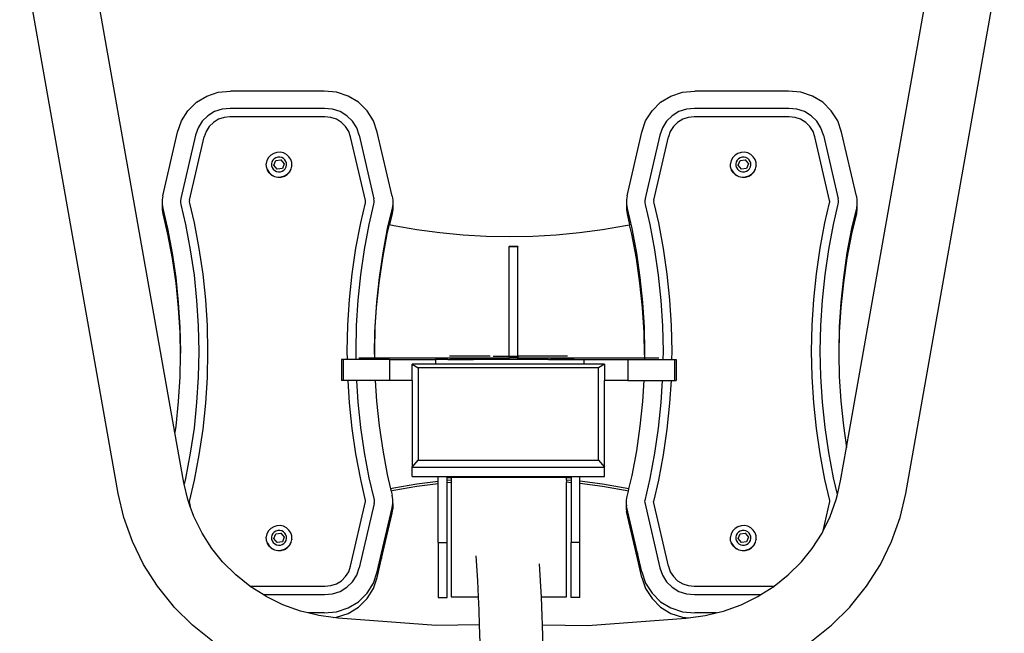
# Model space of a CAD drawing. Units: millimetres. Extents: x -426 to 1126, y 16 to 637.
# Drawn here: x 1069 to 1126, y 510 to 546 of the extents above; entities that cross this region are included whole.
import ezdxf

# ---------------------------------------------------------------- set-up
doc = ezdxf.new("R2010")
doc.units = ezdxf.units.MM
doc.header["$LTSCALE"] = 45
doc.layers.add('VP-SIDE', color=50, linetype='Continuous', plot=False)

# ---------------------------------------------------------------- blocks, each defined once
blk = doc.blocks.new('1120_side2')
at = {"color": 0}
for p, q in [((-19.265, -3.319), (-24.382, 25.602)), ((19.113, -4.175), (24.382, 25.602)), ((-22.502, -6.816), (-28.128, 24.98)), ((22.502, -6.816), (28.128, 24.98)), ((-18.035, 15.536), (-17.442, 15.895)), ((-17.442, 15.895), (-16.781, 16.113)), ((-16.781, 16.113), (-16.085, 16.178)), ((-10.724, 16.178), (-16.085, 16.178)), ((-10.028, 16.113), (-10.724, 16.178)), ((-9.366, 15.895), (-10.028, 16.113)), ((-8.774, 15.536), (-9.366, 15.895)), ((8.491, 15.536), (9.084, 15.895)), ((9.084, 15.895), (9.745, 16.113)), ((9.745, 16.113), (10.441, 16.178)), ((15.802, 16.178), (10.441, 16.178)), ((16.498, 16.113), (15.802, 16.178)), ((17.16, 15.895), (16.498, 16.113)), ((17.752, 15.536), (17.16, 15.895)), ((-18.527, 15.056), (-18.035, 15.536)), ((-8.282, 15.056), (-8.774, 15.536)), ((7.999, 15.056), (8.491, 15.536)), ((18.244, 15.056), (17.752, 15.536)), ((-18.891, 14.479), (-18.527, 15.056)), ((-17.377, 14.768), (-17.698, 14.454)), ((-16.99, 15.002), (-17.377, 14.768)), ((-16.558, 15.144), (-16.99, 15.002)), ((-16.452, 14.672), (-16.775, 14.565)), ((-16.104, 15.187), (-16.558, 15.144)), ((-16.113, 14.704), (-16.452, 14.672)), ((-10.696, 14.704), (-16.113, 14.704)), ((-10.705, 15.187), (-16.104, 15.187)), ((-10.251, 15.144), (-10.705, 15.187)), ((-10.356, 14.672), (-10.696, 14.704)), ((-10.034, 14.565), (-10.356, 14.672)), ((-9.819, 15.002), (-10.251, 15.144)), ((-9.432, 14.768), (-9.819, 15.002)), ((-9.111, 14.454), (-9.432, 14.768)), ((-7.917, 14.479), (-8.282, 15.056)), ((7.635, 14.479), (7.999, 15.056)), ((9.149, 14.768), (8.828, 14.454)), ((9.536, 15.002), (9.149, 14.768)), ((9.968, 15.144), (9.536, 15.002)), ((10.074, 14.672), (9.751, 14.565)), ((10.422, 15.187), (9.968, 15.144)), ((10.413, 14.704), (10.074, 14.672)), ((15.83, 14.704), (10.413, 14.704)), ((15.821, 15.187), (10.422, 15.187)), ((16.275, 15.144), (15.821, 15.187)), ((16.17, 14.672), (15.83, 14.704)), ((16.492, 14.565), (16.17, 14.672)), ((16.707, 15.002), (16.275, 15.144)), ((17.094, 14.768), (16.707, 15.002)), ((17.415, 14.454), (17.094, 14.768)), ((18.609, 14.479), (18.244, 15.056)), ((-19.11, 13.837), (-18.891, 14.479)), ((-17.936, 14.078), (-18.079, 13.659)), ((-17.698, 14.454), (-17.936, 14.078)), ((-17.304, 14.156), (-17.482, 13.875)), ((-17.064, 14.39), (-17.304, 14.156)), ((-16.775, 14.565), (-17.064, 14.39)), ((-9.744, 14.39), (-10.034, 14.565)), ((-9.505, 14.156), (-9.744, 14.39)), ((-9.327, 13.875), (-9.505, 14.156)), ((-8.873, 14.078), (-9.111, 14.454)), ((-8.73, 13.659), (-8.873, 14.078)), ((-7.699, 13.837), (-7.917, 14.479)), ((7.416, 13.837), (7.635, 14.479)), ((8.59, 14.078), (8.447, 13.659)), ((8.828, 14.454), (8.59, 14.078)), ((9.222, 14.156), (9.044, 13.875)), ((9.462, 14.39), (9.222, 14.156)), ((9.751, 14.565), (9.462, 14.39)), ((16.782, 14.39), (16.492, 14.565)), ((17.021, 14.156), (16.782, 14.39)), ((17.199, 13.875), (17.021, 14.156)), ((17.653, 14.078), (17.415, 14.454)), ((17.796, 13.659), (17.653, 14.078)), ((18.827, 13.837), (18.609, 14.479)), ((-19.954, 10.194), (-19.11, 13.837)), ((-18.079, 13.659), (-18.919, 10.034)), ((-18.427, 9.945), (-17.589, 13.562)), ((-17.482, 13.875), (-17.589, 13.562)), ((-9.22, 13.562), (-9.327, 13.875)), ((-8.378, 9.925), (-9.22, 13.562)), ((-8.73, 13.659), (-7.886, 10.013)), ((-6.85, 10.173), (-7.699, 13.837)), ((6.572, 10.194), (7.416, 13.837)), ((8.447, 13.659), (7.607, 10.034)), ((8.099, 9.945), (8.937, 13.562)), ((9.044, 13.875), (8.937, 13.562)), ((17.306, 13.562), (17.199, 13.875)), ((18.148, 9.925), (17.306, 13.562)), ((17.796, 13.659), (18.64, 10.013)), ((19.676, 10.173), (18.827, 13.837)), ((-13.91, 12.384), (-13.999, 12.22)), ((-13.779, 12.52), (-13.91, 12.384)), ((-13.617, 12.619), (-13.779, 12.52)), ((-13.433, 12.674), (-13.617, 12.619)), ((-13.382, 12.4), (-13.491, 12.368)), ((-13.241, 12.681), (-13.433, 12.674)), ((-13.269, 12.404), (-13.382, 12.4)), ((-13.158, 12.38), (-13.269, 12.404)), ((-13.054, 12.64), (-13.241, 12.681)), ((-13.058, 12.329), (-13.158, 12.38)), ((-12.884, 12.554), (-13.054, 12.64)), ((-12.743, 12.428), (-12.884, 12.554)), ((-12.64, 12.271), (-12.743, 12.428)), ((12.616, 12.384), (12.527, 12.22)), ((12.747, 12.52), (12.616, 12.384)), ((12.909, 12.619), (12.747, 12.52)), ((13.093, 12.674), (12.909, 12.619)), ((13.144, 12.4), (13.035, 12.368)), ((13.285, 12.681), (13.093, 12.674)), ((13.257, 12.404), (13.144, 12.4)), ((13.368, 12.38), (13.257, 12.404)), ((13.472, 12.64), (13.285, 12.681)), ((13.468, 12.329), (13.368, 12.38)), ((13.642, 12.554), (13.472, 12.64)), ((13.783, 12.428), (13.642, 12.554)), ((13.886, 12.271), (13.783, 12.428)), ((-13.999, 12.22), (-14.042, 12.038)), ((-14.042, 12.038), (-14.042, 12.026)), ((-14.034, 11.853), (-14.042, 12.026)), ((-14.034, 11.84), (-14.034, 11.853)), ((-13.977, 11.676), (-14.034, 11.84)), ((-13.717, 12.132), (-13.742, 12.025)), ((-13.742, 12.025), (-13.737, 11.915)), ((-13.737, 11.915), (-13.704, 11.81)), ((-13.664, 12.229), (-13.717, 12.132)), ((-13.587, 12.309), (-13.664, 12.229)), ((-13.605, 11.941), (-13.497, 12.208)), ((-13.417, 11.716), (-13.605, 11.941)), ((-13.491, 12.368), (-13.587, 12.309)), ((-13.497, 12.212), (-13.201, 12.257)), ((-13.497, 12.208), (-13.201, 12.252)), ((-13.497, 12.212), (-13.497, 12.208)), ((-13.201, 12.257), (-13.201, 12.252)), ((-13.201, 12.252), (-13.013, 12.028)), ((-13.201, 12.252), (-13.012, 12.031)), ((-13.013, 12.028), (-13.12, 11.76)), ((-12.974, 12.255), (-13.058, 12.329)), ((-13.012, 12.031), (-13.013, 12.028)), ((-12.914, 12.162), (-12.974, 12.255)), ((-12.954, 11.744), (-12.901, 11.841)), ((-12.88, 12.057), (-12.914, 12.162)), ((-12.901, 11.841), (-12.876, 11.948)), ((-12.876, 11.948), (-12.88, 12.057)), ((-12.583, 12.093), (-12.64, 12.271)), ((-12.618, 11.727), (-12.576, 11.895)), ((-12.576, 11.908), (-12.583, 12.093)), ((-12.576, 11.908), (-12.576, 11.895)), ((12.527, 12.22), (12.484, 12.038)), ((12.484, 12.038), (12.484, 12.026)), ((12.492, 11.853), (12.484, 12.026)), ((12.492, 11.84), (12.492, 11.853)), ((12.549, 11.676), (12.492, 11.84)), ((12.809, 12.132), (12.784, 12.025)), ((12.784, 12.025), (12.789, 11.915)), ((12.789, 11.915), (12.822, 11.81)), ((12.862, 12.229), (12.809, 12.132)), ((12.939, 12.309), (12.862, 12.229)), ((12.921, 11.941), (13.029, 12.208)), ((13.109, 11.716), (12.921, 11.941)), ((13.035, 12.368), (12.939, 12.309)), ((13.029, 12.212), (13.325, 12.257)), ((13.029, 12.208), (13.325, 12.252)), ((13.029, 12.212), (13.029, 12.208)), ((13.325, 12.257), (13.325, 12.252)), ((13.325, 12.252), (13.513, 12.028)), ((13.325, 12.252), (13.514, 12.031)), ((13.513, 12.028), (13.406, 11.76)), ((13.552, 12.255), (13.468, 12.329)), ((13.514, 12.031), (13.513, 12.028)), ((13.612, 12.162), (13.552, 12.255)), ((13.572, 11.744), (13.625, 11.841)), ((13.646, 12.057), (13.612, 12.162)), ((13.625, 11.841), (13.65, 11.948)), ((13.65, 11.948), (13.646, 12.057)), ((13.943, 12.093), (13.886, 12.271)), ((13.908, 11.727), (13.95, 11.895)), ((13.95, 11.908), (13.943, 12.093)), ((13.95, 11.908), (13.95, 11.895)), ((-13.977, 11.676), (-13.875, 11.519)), ((-13.977, 11.663), (-13.977, 11.676)), ((-13.875, 11.506), (-13.977, 11.663)), ((-13.875, 11.519), (-13.734, 11.392)), ((-13.875, 11.506), (-13.734, 11.38)), ((-13.734, 11.392), (-13.564, 11.306)), ((-13.734, 11.38), (-13.564, 11.293)), ((-13.704, 11.81), (-13.643, 11.718)), ((-13.643, 11.718), (-13.56, 11.643)), ((-13.564, 11.306), (-13.376, 11.265)), ((-13.564, 11.293), (-13.376, 11.252)), ((-13.56, 11.643), (-13.459, 11.592)), ((-13.459, 11.592), (-13.349, 11.568)), ((-13.12, 11.76), (-13.417, 11.716)), ((-13.376, 11.265), (-13.184, 11.272)), ((-13.376, 11.252), (-13.184, 11.259)), ((-13.349, 11.568), (-13.235, 11.572)), ((-13.235, 11.572), (-13.127, 11.605)), ((-13.184, 11.272), (-13.001, 11.327)), ((-13.184, 11.259), (-13.001, 11.314)), ((-13.127, 11.605), (-13.031, 11.663)), ((-13.031, 11.663), (-12.954, 11.744)), ((-13.001, 11.327), (-12.838, 11.426)), ((-13.001, 11.314), (-12.838, 11.413)), ((-12.838, 11.426), (-12.708, 11.563)), ((-12.838, 11.413), (-12.708, 11.55)), ((-12.708, 11.563), (-12.618, 11.727)), ((-12.708, 11.55), (-12.618, 11.714)), ((-12.618, 11.714), (-12.618, 11.727)), ((12.549, 11.676), (12.651, 11.519)), ((12.549, 11.663), (12.549, 11.676)), ((12.651, 11.506), (12.549, 11.663)), ((12.651, 11.519), (12.792, 11.392)), ((12.651, 11.506), (12.792, 11.38)), ((12.792, 11.392), (12.962, 11.306)), ((12.792, 11.38), (12.962, 11.293)), ((12.822, 11.81), (12.883, 11.718)), ((12.883, 11.718), (12.966, 11.643)), ((12.962, 11.306), (13.15, 11.265)), ((12.962, 11.293), (13.15, 11.252)), ((12.966, 11.643), (13.067, 11.592)), ((13.067, 11.592), (13.177, 11.568)), ((13.406, 11.76), (13.109, 11.716)), ((13.15, 11.265), (13.342, 11.272)), ((13.15, 11.252), (13.342, 11.259)), ((13.177, 11.568), (13.291, 11.572)), ((13.291, 11.572), (13.399, 11.605)), ((13.342, 11.272), (13.525, 11.327)), ((13.342, 11.259), (13.525, 11.314)), ((13.399, 11.605), (13.495, 11.663)), ((13.495, 11.663), (13.572, 11.744)), ((13.525, 11.327), (13.688, 11.426)), ((13.525, 11.314), (13.688, 11.413)), ((13.688, 11.426), (13.818, 11.563)), ((13.688, 11.413), (13.818, 11.55)), ((13.818, 11.563), (13.908, 11.727)), ((13.818, 11.55), (13.908, 11.714)), ((13.908, 11.714), (13.908, 11.727)), ((-19.954, 10.194), (-19.991, 9.956)), ((-6.85, 10.173), (-6.816, 9.949)), ((6.572, 10.194), (6.535, 9.956)), ((19.676, 10.173), (19.71, 9.949)), ((-19.991, 9.956), (-19.991, 9.715)), ((-19.991, 9.715), (-19.954, 9.477)), ((-19.991, 9.715), (-19.991, 9.647)), ((-19.991, 9.647), (-19.991, 9.407)), ((-18.919, 10.034), (-18.938, 9.907)), ((-18.938, 9.907), (-18.938, 9.816)), ((-18.938, 9.816), (-18.918, 9.69)), ((-18.918, 9.69), (-18.653, 8.548)), ((-18.427, 9.945), (-18.438, 9.871)), ((-18.438, 9.871), (-18.438, 9.852)), ((-18.438, 9.852), (-18.427, 9.778)), ((-18.427, 9.778), (-18.163, 8.645)), ((-8.646, 8.65), (-8.378, 9.799)), ((-8.368, 9.865), (-8.378, 9.925)), ((-8.378, 9.799), (-8.368, 9.859)), ((-8.368, 9.859), (-8.368, 9.865)), ((-8.156, 8.553), (-7.886, 9.71)), ((-7.868, 9.9), (-7.886, 10.013)), ((-7.886, 9.71), (-7.868, 9.823)), ((-7.868, 9.823), (-7.868, 9.9)), ((-6.816, 9.722), (-6.85, 9.497)), ((-6.816, 9.949), (-6.816, 9.722)), ((-6.816, 9.722), (-6.816, 9.64)), ((-6.816, 9.64), (-6.816, 9.413)), ((6.535, 9.956), (6.535, 9.715)), ((6.535, 9.715), (6.572, 9.477)), ((6.535, 9.715), (6.535, 9.647)), ((6.535, 9.647), (6.535, 9.407)), ((7.607, 10.034), (7.588, 9.907)), ((7.588, 9.907), (7.588, 9.816)), ((7.588, 9.816), (7.608, 9.69)), ((7.608, 9.69), (7.873, 8.548)), ((8.099, 9.945), (8.088, 9.871)), ((8.088, 9.871), (8.088, 9.852)), ((8.088, 9.852), (8.099, 9.778)), ((8.099, 9.778), (8.363, 8.645)), ((17.88, 8.65), (18.148, 9.799)), ((18.158, 9.865), (18.148, 9.925)), ((18.148, 9.799), (18.158, 9.859)), ((18.158, 9.859), (18.158, 9.865)), ((18.37, 8.553), (18.64, 9.71)), ((18.658, 9.9), (18.64, 10.013)), ((18.64, 9.71), (18.658, 9.823)), ((18.658, 9.823), (18.658, 9.9)), ((19.71, 9.722), (19.676, 9.497)), ((19.71, 9.949), (19.71, 9.722)), ((19.71, 9.722), (19.71, 9.64)), ((19.71, 9.64), (19.71, 9.413)), ((-19.991, 9.407), (-19.954, 9.169)), ((-19.954, 9.477), (-19.684, 8.319)), ((-19.954, 9.169), (-19.684, 8.011)), ((-6.85, 9.497), (-7.124, 8.323)), ((-6.85, 9.188), (-7, 8.547)), ((-6.816, 9.413), (-6.85, 9.188)), ((6.535, 9.407), (6.572, 9.169)), ((6.572, 9.477), (6.842, 8.319)), ((6.572, 9.169), (6.717, 8.544)), ((19.676, 9.497), (19.402, 8.323)), ((19.676, 9.188), (19.402, 8.015)), ((19.71, 9.413), (19.676, 9.188)), ((-18.653, 8.548), (-18.381, 7.112)), ((-18.163, 8.645), (-17.887, 7.19)), ((-8.922, 7.198), (-8.646, 8.65)), ((-8.428, 7.121), (-8.156, 8.553)), ((-7.124, 8.015), (-7, 8.547)), ((-7, 8.547), (-6.754, 8.495)), ((-6.754, 8.495), (-5.443, 8.271)), ((5.173, 8.271), (6.485, 8.495)), ((6.485, 8.495), (6.717, 8.544)), ((6.842, 8.011), (6.717, 8.544)), ((7.873, 8.548), (8.145, 7.112)), ((8.363, 8.645), (8.639, 7.19)), ((17.604, 7.198), (17.88, 8.65)), ((18.098, 7.121), (18.37, 8.553)), ((-19.684, 8.319), (-19.42, 6.924)), ((-19.684, 8.011), (-19.42, 6.615)), ((-7.124, 8.323), (-7.389, 6.932)), ((-7.389, 6.623), (-7.124, 8.015)), ((-5.443, 8.271), (-4.123, 8.097)), ((-4.123, 8.097), (-2.797, 7.972)), ((-2.797, 7.972), (-1.467, 7.897)), ((-1.467, 7.897), (-0.135, 7.872)), ((-0.135, 7.872), (1.197, 7.897)), ((1.197, 7.897), (2.527, 7.972)), ((2.527, 7.972), (3.853, 8.097)), ((3.853, 8.097), (5.173, 8.271)), ((6.842, 8.319), (7.106, 6.924)), ((7.106, 6.615), (6.842, 8.011)), ((19.402, 8.323), (19.137, 6.932)), ((19.402, 8.015), (19.137, 6.623)), ((-0.166, 7.314), (-0.166, 7.292)), ((-0.166, 7.314), (0.334, 7.314)), ((0.334, 7.314), (0.334, 7.292)), ((-19.42, 6.924), (-19.214, 5.519)), ((-18.381, 7.112), (-18.169, 5.667)), ((-17.887, 7.19), (-17.672, 5.725)), ((-9.136, 5.738), (-8.922, 7.198)), ((-8.64, 5.679), (-8.428, 7.121)), ((-7.389, 6.932), (-7.595, 5.531)), ((-0.166, 7.292), (0.334, 7.292)), ((-0.166, 1.04), (-0.166, 7.292)), ((0.334, 1.04), (0.334, 7.292)), ((7.106, 6.924), (7.312, 5.519)), ((8.145, 7.112), (8.357, 5.667)), ((8.639, 7.19), (8.854, 5.725)), ((17.39, 5.738), (17.604, 7.198)), ((17.886, 5.679), (18.098, 7.121)), ((19.137, 6.932), (18.931, 5.531)), ((-19.42, 6.615), (-19.214, 5.21)), ((-7.595, 5.222), (-7.389, 6.623)), ((7.312, 5.21), (7.106, 6.615)), ((19.137, 6.623), (18.931, 5.222)), ((-18.169, 5.667), (-18.017, 4.215)), ((-17.672, 5.725), (-17.519, 4.253)), ((-9.29, 4.27), (-9.136, 5.738)), ((-8.792, 4.231), (-8.64, 5.679)), ((8.357, 5.667), (8.509, 4.215)), ((8.854, 5.725), (9.007, 4.253)), ((17.236, 4.27), (17.39, 5.738)), ((17.734, 4.231), (17.886, 5.679)), ((-19.214, 5.519), (-19.067, 4.107)), ((-19.214, 5.21), (-19.067, 3.798)), ((-7.595, 5.531), (-7.742, 4.123)), ((-7.742, 3.814), (-7.595, 5.222)), ((7.312, 5.519), (7.459, 4.107)), ((7.459, 3.798), (7.312, 5.21)), ((18.931, 5.531), (18.784, 4.123)), ((18.931, 5.222), (18.784, 3.814)), ((-19.067, 4.107), (-18.978, 2.691)), ((-18.017, 4.215), (-17.926, 2.757)), ((-17.519, 4.253), (-17.426, 2.777)), ((-9.382, 2.797), (-9.29, 4.27)), ((-8.883, 2.777), (-8.792, 4.231)), ((-7.742, 4.123), (-7.831, 2.711)), ((7.459, 4.107), (7.548, 2.691)), ((8.509, 4.215), (8.6, 2.757)), ((9.007, 4.253), (9.1, 2.777)), ((17.144, 2.797), (17.236, 4.27)), ((17.643, 2.777), (17.734, 4.231)), ((18.784, 4.123), (18.695, 2.711)), ((-19.067, 3.798), (-18.978, 2.382)), ((-7.831, 2.402), (-7.742, 3.814)), ((7.548, 2.382), (7.459, 3.798)), ((18.784, 3.814), (18.695, 2.402)), ((-18.978, 2.691), (-18.949, 1.272)), ((-18.978, 2.382), (-18.952, 1.118)), ((-17.926, 2.757), (-17.896, 1.298)), ((-17.426, 2.777), (-17.396, 1.298)), ((-9.413, 1.322), (-9.382, 2.797)), ((-8.913, 1.322), (-8.883, 2.777)), ((-7.831, 2.711), (-7.86, 1.296)), ((-7.857, 1.142), (-7.831, 2.402)), ((7.548, 2.691), (7.577, 1.272)), ((7.574, 1.118), (7.548, 2.382)), ((8.6, 2.757), (8.63, 1.298)), ((9.1, 2.777), (9.13, 1.298)), ((17.113, 1.322), (17.144, 2.797)), ((17.613, 1.322), (17.643, 2.777)), ((18.695, 2.711), (18.666, 1.296)), ((18.695, 2.402), (18.669, 1.142)), ((-18.949, 1.272), (-18.952, 1.118)), ((-17.896, 1.298), (-17.926, -0.162)), ((-17.396, 1.298), (-17.426, -0.181)), ((-9.403, 0.84), (-9.413, 1.322)), ((-8.903, 0.84), (-8.913, 1.322)), ((-7.86, 1.296), (-7.857, 1.142)), ((-7.857, 1.142), (-7.853, 0.94)), ((7.577, 1.272), (7.574, 1.118)), ((8.63, 1.298), (8.621, 0.84)), ((9.13, 1.298), (9.121, 0.84)), ((17.144, -0.153), (17.113, 1.322)), ((17.643, -0.134), (17.613, 1.322)), ((18.666, 1.296), (18.669, 1.142)), ((18.669, 1.142), (18.695, -0.119)), ((-18.952, 1.118), (-18.978, -0.146)), ((-9.742, 0.84), (-9.742, -0.36)), ((-9.642, 0.84), (-9.742, 0.84)), ((-9.642, 0.84), (-9.642, -0.36)), ((-9.403, 0.84), (-9.642, 0.84)), ((-8.903, 0.84), (-9.403, 0.84)), ((-7.851, 0.84), (-8.903, 0.84)), ((-8.742, 0.94), (-7.853, 0.94)), ((-7.853, 0.94), (-7.851, 0.84)), ((-7.853, 0.94), (-0.166, 0.94)), ((-7, 0.84), (-7.851, 0.84)), ((-7, 0.84), (-7, -0.36)), ((-7, 0.84), (-4.363, 0.84)), ((-5.71, 0.585), (-5.364, 0.365)), ((-4.363, 0.585), (-5.71, 0.585)), ((-5.71, -0.36), (-5.71, 0.585)), ((-4.363, 0.84), (-4.363, 0.585)), ((-3.658, 0.84), (-4.363, 0.84)), ((4.102, 0.585), (-4.363, 0.585)), ((-3.658, 0.852), (-3.651, 0.852)), ((-3.658, 0.852), (-3.658, 0.84)), ((-3.658, 0.84), (-2.193, 0.84)), ((-3.651, 0.852), (-3.358, 0.902)), ((-3.651, 0.852), (-2.193, 0.852)), ((-1.839, 1.04), (-3.573, 1.04)), ((-3.358, 0.902), (-2.493, 0.902)), ((-2.193, 0.852), (-2.493, 0.902)), ((-2.193, 0.852), (-2.193, 0.84)), ((-0.166, 0.84), (-2.193, 0.84)), ((-1.836, 1.04), (-1.839, 1.04)), ((-1.249, 1.04), (-1.839, 1.04)), ((-1.083, 1.04), (-0.166, 1.04)), ((-0.166, 1.04), (-0.166, 0.94)), ((-0.166, 1.04), (0.334, 1.04)), ((0.334, 0.94), (-0.166, 0.94)), ((-0.166, 0.84), (-0.166, 0.94)), ((0.334, 0.84), (-0.166, 0.84)), ((0.334, 1.04), (0.334, 0.94)), ((3.169, 1.04), (0.334, 1.04)), ((0.334, 0.94), (7.57, 0.94)), ((0.334, 0.84), (0.334, 0.94)), ((2.089, 0.84), (0.334, 0.84)), ((2.089, 0.852), (2.097, 0.852)), ((2.089, 0.852), (2.089, 0.84)), ((2.089, 0.84), (3.555, 0.84)), ((2.097, 0.852), (2.389, 0.902)), ((2.097, 0.852), (3.555, 0.852)), ((2.389, 0.902), (3.255, 0.902)), ((3.555, 0.852), (3.255, 0.902)), ((3.555, 0.852), (3.555, 0.84)), ((3.555, 0.84), (4.102, 0.84)), ((4.102, 0.84), (4.102, 0.585)), ((4.102, 0.84), (6.623, 0.84)), ((5.29, 0.585), (4.102, 0.585)), ((5.29, 0.585), (4.943, 0.365)), ((5.29, 0.585), (5.29, -0.36)), ((6.623, 0.84), (6.623, -0.36)), ((6.623, 0.84), (7.568, 0.84)), ((7.57, 0.94), (7.568, 0.84)), ((7.568, 0.84), (8.621, 0.84)), ((7.574, 1.118), (7.57, 0.94)), ((7.57, 0.94), (8.389, 0.94)), ((8.621, 0.84), (9.121, 0.84)), ((9.121, 0.84), (9.291, 0.84)), ((9.291, 0.84), (9.291, -0.36)), ((9.291, 0.84), (9.389, 0.84)), ((9.389, 0.84), (9.389, -0.36)), ((4.943, 0.365), (-5.364, 0.365)), ((-5.364, 0.365), (-5.364, -4.908)), ((4.943, -4.908), (4.943, 0.365)), ((-18.978, -0.146), (-19.067, -1.563)), ((-17.926, -0.162), (-18.017, -1.619)), ((-17.426, -0.181), (-17.519, -1.658)), ((-9.642, -0.36), (-9.742, -0.36)), ((-9.369, -0.36), (-9.642, -0.36)), ((-9.29, -1.626), (-9.369, -0.36)), ((-8.869, -0.36), (-9.369, -0.36)), ((-8.792, -1.587), (-8.869, -0.36)), ((-7.816, -0.36), (-8.869, -0.36)), ((-7.816, -0.36), (-7.742, -1.531)), ((-7, -0.36), (-7.816, -0.36)), ((-5.71, -0.36), (-7, -0.36)), ((-5.71, -0.36), (-5.71, -5.308)), ((5.29, -5.308), (5.29, -0.36)), ((6.623, -0.36), (5.29, -0.36)), ((6.623, -0.36), (7.535, -0.36)), ((7.535, -0.36), (7.459, -1.563)), ((7.535, -0.36), (8.588, -0.36)), ((8.588, -0.36), (8.509, -1.619)), ((8.588, -0.36), (9.088, -0.36)), ((9.088, -0.36), (9.007, -1.658)), ((9.088, -0.36), (9.291, -0.36)), ((9.291, -0.36), (9.389, -0.36)), ((17.236, -1.626), (17.144, -0.153)), ((17.734, -1.587), (17.643, -0.134)), ((18.695, -0.119), (18.784, -1.531)), ((-19.067, -1.563), (-19.214, -2.974)), ((-18.017, -1.619), (-18.169, -3.071)), ((-17.519, -1.658), (-17.672, -3.129)), ((-9.136, -3.094), (-9.29, -1.626)), ((-8.64, -3.036), (-8.792, -1.587)), ((-7.742, -1.531), (-7.595, -2.939)), ((7.459, -1.563), (7.312, -2.974)), ((8.509, -1.619), (8.357, -3.071)), ((9.007, -1.658), (8.854, -3.129)), ((17.39, -3.094), (17.236, -1.626)), ((17.886, -3.036), (17.734, -1.587)), ((18.784, -1.531), (18.931, -2.939)), ((-19.214, -2.974), (-19.265, -3.319)), ((-18.776, -6.08), (-19.265, -3.319)), ((-18.169, -3.071), (-18.381, -4.516)), ((-17.672, -3.129), (-17.887, -4.594)), ((-8.922, -4.555), (-9.136, -3.094)), ((-8.428, -4.477), (-8.64, -3.036)), ((-7.595, -2.939), (-7.389, -4.339)), ((7.312, -2.974), (7.106, -4.379)), ((8.357, -3.071), (8.145, -4.516)), ((8.854, -3.129), (8.639, -4.594)), ((17.604, -4.555), (17.39, -3.094)), ((18.098, -4.477), (17.886, -3.036)), ((18.931, -2.939), (19.113, -4.175)), ((-8.156, -5.909), (-8.428, -4.477)), ((-7.389, -4.339), (-7.124, -5.731)), ((7.106, -4.379), (6.842, -5.775)), ((18.37, -5.909), (18.098, -4.477)), ((18.776, -6.08), (19.113, -4.175)), ((-18.381, -4.516), (-18.653, -5.952)), ((-17.887, -4.594), (-18.163, -6.049)), ((-8.646, -6.006), (-8.922, -4.555)), ((-5.71, -5.308), (-5.364, -4.908)), ((-5.364, -4.908), (4.943, -4.908)), ((4.943, -4.908), (5.29, -5.308)), ((8.145, -4.516), (7.873, -5.952)), ((8.639, -4.594), (8.363, -6.049)), ((17.88, -6.006), (17.604, -4.555)), ((-5.71, -5.308), (5.29, -5.308)), ((-5.71, -5.849), (-5.71, -5.308)), ((5.29, -5.849), (5.29, -5.308)), ((-18.729, -6.28), (-18.776, -6.08)), ((-18.653, -5.952), (-18.729, -6.28)), ((-18.163, -6.049), (-18.446, -7.266)), ((-8.365, -7.21), (-8.646, -6.006)), ((-7.877, -7.104), (-8.156, -5.909)), ((-7.124, -5.731), (-6.933, -6.549)), ((-5.71, -5.849), (-4.211, -5.849)), ((-4.211, -6.125), (-5.445, -6.288)), ((-4.211, -5.849), (3.871, -5.849)), ((-4.211, -6.125), (-4.211, -5.849)), ((-4.211, -6.253), (-4.211, -6.125)), ((-3.711, -5.903), (-3.475, -5.903)), ((-3.711, -6.075), (-3.711, -5.903)), ((-3.475, -6.054), (-3.711, -6.075)), ((-3.711, -6.203), (-3.711, -6.075)), ((-3.475, -6.181), (-3.711, -6.203)), ((3.114, -5.903), (-3.475, -5.903)), ((-3.475, -5.903), (-3.475, -6.054)), ((-3.475, -6.054), (-3.475, -6.181)), ((-3.475, -6.181), (-3.475, -12.712)), ((3.114, -5.903), (3.371, -5.903)), ((3.114, -6.045), (3.114, -5.903)), ((3.371, -6.069), (3.114, -6.045)), ((3.114, -6.045), (3.114, -6.173)), ((3.371, -6.198), (3.114, -6.173)), ((3.114, -12.712), (3.114, -6.173)), ((3.371, -5.903), (3.371, -6.069)), ((3.371, -6.069), (3.371, -6.198)), ((3.871, -5.849), (5.29, -5.849)), ((3.871, -6.117), (3.871, -5.849)), ((5.162, -6.288), (3.871, -6.117)), ((3.871, -6.246), (3.871, -6.117)), ((6.842, -5.775), (6.661, -6.551)), ((7.873, -5.952), (7.58, -7.214)), ((8.363, -6.049), (8.08, -7.266)), ((18.161, -7.21), (17.88, -6.006)), ((18.592, -6.861), (18.37, -5.909)), ((18.592, -6.861), (18.776, -6.08)), ((-18.525, -7.147), (-18.729, -6.28)), ((-6.756, -6.512), (-6.933, -6.549)), ((-6.933, -6.549), (-6.905, -6.672)), ((-6.756, -6.64), (-6.905, -6.672)), ((-6.905, -6.672), (-6.85, -6.906)), ((-5.445, -6.288), (-6.756, -6.512)), ((-5.445, -6.417), (-6.756, -6.64)), ((-4.211, -6.253), (-5.445, -6.417)), ((-4.211, -9.607), (-4.211, -6.253)), ((-3.711, -9.607), (-3.711, -6.203)), ((3.371, -6.198), (3.371, -9.607)), ((5.162, -6.417), (3.871, -6.246)), ((3.871, -9.607), (3.871, -6.246)), ((6.473, -6.512), (5.162, -6.288)), ((6.473, -6.64), (5.162, -6.417)), ((6.661, -6.551), (6.473, -6.512)), ((6.632, -6.674), (6.473, -6.64)), ((6.632, -6.674), (6.544, -7.053)), ((6.661, -6.551), (6.632, -6.674)), ((-22.18, -8.182), (-22.502, -6.816)), ((-18.379, -7.554), (-18.525, -7.147)), ((-18.446, -7.266), (-18.379, -7.554)), ((-9.22, -10.966), (-8.365, -7.274)), ((-8.362, -7.232), (-8.365, -7.21)), ((-8.365, -7.274), (-8.362, -7.253)), ((-8.362, -7.253), (-8.362, -7.232)), ((-7.863, -7.196), (-7.877, -7.104)), ((-7.877, -7.38), (-7.863, -7.288)), ((-7.863, -7.288), (-7.863, -7.196)), ((-6.813, -7.146), (-6.85, -6.906)), ((-6.813, -7.388), (-6.813, -7.146)), ((6.544, -7.053), (6.52, -7.211)), ((6.52, -7.211), (6.52, -7.371)), ((7.58, -7.214), (7.572, -7.261)), ((7.572, -7.261), (7.572, -7.271)), ((7.572, -7.271), (7.58, -7.317)), ((8.937, -10.966), (8.08, -7.266)), ((17.774, -8.946), (18.161, -7.274)), ((18.165, -7.232), (18.161, -7.21)), ((18.161, -7.274), (18.165, -7.253)), ((18.165, -7.253), (18.165, -7.232)), ((18.173, -8.131), (18.525, -7.147)), ((18.525, -7.147), (18.592, -6.861)), ((22.18, -8.182), (22.502, -6.816)), ((-18.173, -8.131), (-18.379, -7.554)), ((-7.877, -7.38), (-8.73, -11.063)), ((-7.451, -10.224), (-6.85, -7.628)), ((-6.85, -7.628), (-6.813, -7.388)), ((-6.85, -7.936), (-6.813, -7.697)), ((-6.813, -7.388), (-6.813, -7.697)), ((6.52, -7.371), (6.52, -7.679)), ((6.52, -7.371), (6.544, -7.529)), ((6.52, -7.679), (6.544, -7.837)), ((7.168, -10.224), (6.544, -7.529)), ((7.168, -10.533), (6.544, -7.837)), ((7.58, -7.317), (8.447, -11.063)), ((-21.689, -9.554), (-22.18, -8.182)), ((-17.712, -9.072), (-18.173, -8.131)), ((-7.451, -10.533), (-6.85, -7.936)), ((17.774, -8.946), (18.173, -8.131)), ((21.689, -9.554), (22.18, -8.182)), ((-13.91, -8.945), (-13.999, -9.109)), ((-13.779, -8.808), (-13.91, -8.945)), ((-13.617, -8.709), (-13.779, -8.808)), ((-13.433, -8.654), (-13.617, -8.709)), ((-13.491, -8.961), (-13.587, -9.019)), ((-13.382, -8.928), (-13.491, -8.961)), ((-13.241, -8.647), (-13.433, -8.654)), ((-13.269, -8.924), (-13.382, -8.928)), ((-13.158, -8.948), (-13.269, -8.924)), ((-13.054, -8.688), (-13.241, -8.647)), ((-13.058, -8.999), (-13.158, -8.948)), ((-12.974, -9.074), (-13.058, -8.999)), ((-12.884, -8.774), (-13.054, -8.688)), ((-12.743, -8.901), (-12.884, -8.774)), ((-12.64, -9.058), (-12.743, -8.901)), ((12.616, -8.945), (12.527, -9.109)), ((12.747, -8.808), (12.616, -8.945)), ((12.909, -8.709), (12.747, -8.808)), ((13.093, -8.654), (12.909, -8.709)), ((13.035, -8.961), (12.939, -9.019)), ((13.144, -8.928), (13.035, -8.961)), ((13.285, -8.647), (13.093, -8.654)), ((13.257, -8.924), (13.144, -8.928)), ((13.368, -8.948), (13.257, -8.924)), ((13.472, -8.688), (13.285, -8.647)), ((13.468, -8.999), (13.368, -8.948)), ((13.552, -9.074), (13.468, -8.999)), ((13.642, -8.774), (13.472, -8.688)), ((13.783, -8.901), (13.642, -8.774)), ((13.886, -9.058), (13.783, -8.901)), ((17.712, -9.072), (17.774, -8.946)), ((-21.048, -10.865), (-21.689, -9.554)), ((-17.149, -9.958), (-17.712, -9.072)), ((-13.999, -9.109), (-14.042, -9.29)), ((-14.042, -9.29), (-14.042, -9.303)), ((-14.034, -9.475), (-14.042, -9.303)), ((-14.034, -9.488), (-14.034, -9.475)), ((-13.977, -9.653), (-14.034, -9.488)), ((-13.717, -9.197), (-13.742, -9.304)), ((-13.742, -9.304), (-13.737, -9.413)), ((-13.737, -9.413), (-13.704, -9.518)), ((-13.664, -9.1), (-13.717, -9.197)), ((-13.704, -9.518), (-13.643, -9.611)), ((-13.587, -9.019), (-13.664, -9.1)), ((-13.605, -9.387), (-13.497, -9.121)), ((-13.417, -9.613), (-13.605, -9.387)), ((-13.497, -9.117), (-13.201, -9.072)), ((-13.497, -9.121), (-13.201, -9.076)), ((-13.497, -9.117), (-13.497, -9.121)), ((-13.201, -9.072), (-13.201, -9.076)), ((-13.201, -9.076), (-13.013, -9.3)), ((-13.201, -9.076), (-13.012, -9.297)), ((-13.013, -9.3), (-13.12, -9.568)), ((-13.012, -9.297), (-13.013, -9.3)), ((-12.914, -9.167), (-12.974, -9.074)), ((-12.954, -9.585), (-12.901, -9.488)), ((-12.88, -9.271), (-12.914, -9.167)), ((-12.901, -9.488), (-12.876, -9.381)), ((-12.876, -9.381), (-12.88, -9.271)), ((-12.583, -9.235), (-12.64, -9.058)), ((-12.618, -9.601), (-12.576, -9.433)), ((-12.576, -9.42), (-12.583, -9.235)), ((-12.576, -9.42), (-12.576, -9.433)), ((12.527, -9.109), (12.484, -9.29)), ((12.484, -9.29), (12.484, -9.303)), ((12.492, -9.475), (12.484, -9.303)), ((12.492, -9.488), (12.492, -9.475)), ((12.549, -9.653), (12.492, -9.488)), ((12.809, -9.197), (12.784, -9.304)), ((12.784, -9.304), (12.789, -9.413)), ((12.789, -9.413), (12.822, -9.518)), ((12.862, -9.1), (12.809, -9.197)), ((12.822, -9.518), (12.883, -9.611)), ((12.939, -9.019), (12.862, -9.1)), ((12.921, -9.387), (13.029, -9.121)), ((13.109, -9.613), (12.921, -9.387)), ((13.029, -9.117), (13.325, -9.072)), ((13.029, -9.121), (13.325, -9.076)), ((13.029, -9.117), (13.029, -9.121)), ((13.325, -9.072), (13.325, -9.076)), ((13.325, -9.076), (13.513, -9.3)), ((13.325, -9.076), (13.514, -9.297)), ((13.513, -9.3), (13.406, -9.568)), ((13.514, -9.297), (13.513, -9.3)), ((13.612, -9.167), (13.552, -9.074)), ((13.572, -9.585), (13.625, -9.488)), ((13.646, -9.271), (13.612, -9.167)), ((13.625, -9.488), (13.65, -9.381)), ((13.65, -9.381), (13.646, -9.271)), ((13.943, -9.235), (13.886, -9.058)), ((13.908, -9.601), (13.95, -9.433)), ((13.95, -9.42), (13.943, -9.235)), ((13.95, -9.42), (13.95, -9.433)), ((17.149, -9.958), (17.712, -9.072)), ((21.048, -10.865), (21.689, -9.554)), ((-16.538, -10.72), (-17.149, -9.958)), ((-13.977, -9.653), (-13.875, -9.81)), ((-13.977, -9.666), (-13.977, -9.653)), ((-13.875, -9.823), (-13.977, -9.666)), ((-13.875, -9.81), (-13.734, -9.936)), ((-13.875, -9.823), (-13.734, -9.949)), ((-13.734, -9.936), (-13.564, -10.022)), ((-13.734, -9.949), (-13.564, -10.035)), ((-13.643, -9.611), (-13.56, -9.685)), ((-13.564, -10.022), (-13.376, -10.063)), ((-13.564, -10.035), (-13.376, -10.076)), ((-13.56, -9.685), (-13.459, -9.736)), ((-13.459, -9.736), (-13.349, -9.761)), ((-13.12, -9.568), (-13.417, -9.613)), ((-13.376, -10.063), (-13.184, -10.056)), ((-13.376, -10.076), (-13.184, -10.069)), ((-13.349, -9.761), (-13.235, -9.756)), ((-13.235, -9.756), (-13.127, -9.724)), ((-13.184, -10.056), (-13.001, -10.001)), ((-13.184, -10.069), (-13.001, -10.014)), ((-13.127, -9.724), (-13.031, -9.665)), ((-13.031, -9.665), (-12.954, -9.585)), ((-13.001, -10.001), (-12.838, -9.902)), ((-13.001, -10.014), (-12.838, -9.915)), ((-12.838, -9.902), (-12.708, -9.766)), ((-12.838, -9.915), (-12.708, -9.779)), ((-12.708, -9.766), (-12.618, -9.601)), ((-12.708, -9.779), (-12.618, -9.614)), ((-12.618, -9.614), (-12.618, -9.601)), ((-4.211, -9.607), (-3.711, -9.607)), ((-4.211, -9.607), (-4.211, -12.753)), ((-3.711, -12.753), (-3.711, -9.607)), ((3.871, -9.607), (3.371, -9.607)), ((3.371, -12.753), (3.371, -9.607)), ((3.871, -12.753), (3.871, -9.607)), ((12.549, -9.653), (12.651, -9.81)), ((12.549, -9.666), (12.549, -9.653)), ((12.651, -9.823), (12.549, -9.666)), ((12.651, -9.81), (12.792, -9.936)), ((12.651, -9.823), (12.792, -9.949)), ((12.792, -9.936), (12.962, -10.022)), ((12.792, -9.949), (12.962, -10.035)), ((12.883, -9.611), (12.966, -9.685)), ((12.962, -10.022), (13.15, -10.063)), ((12.962, -10.035), (13.15, -10.076)), ((12.966, -9.685), (13.067, -9.736)), ((13.067, -9.736), (13.177, -9.761)), ((13.406, -9.568), (13.109, -9.613)), ((13.15, -10.063), (13.342, -10.056)), ((13.15, -10.076), (13.342, -10.069)), ((13.177, -9.761), (13.291, -9.756)), ((13.291, -9.756), (13.399, -9.724)), ((13.342, -10.056), (13.525, -10.001)), ((13.342, -10.069), (13.525, -10.014)), ((13.399, -9.724), (13.495, -9.665)), ((13.495, -9.665), (13.572, -9.585)), ((13.525, -10.001), (13.688, -9.902)), ((13.525, -10.014), (13.688, -9.915)), ((13.688, -9.902), (13.818, -9.766)), ((13.688, -9.915), (13.818, -9.779)), ((13.818, -9.766), (13.908, -9.601)), ((13.818, -9.779), (13.908, -9.614)), ((13.908, -9.614), (13.908, -9.601)), ((16.538, -10.72), (17.149, -9.958)), ((-7.699, -11.293), (-7.451, -10.224)), ((-7.699, -11.602), (-7.451, -10.533)), ((-7.451, -10.224), (-7.451, -10.533)), ((-1.947, -11.795), (-2.04, -10.382)), ((7.168, -10.224), (7.168, -10.533)), ((7.416, -11.293), (7.168, -10.224)), ((7.416, -11.602), (7.168, -10.533)), ((-20.263, -12.099), (-21.048, -10.865)), ((-15.785, -11.468), (-16.538, -10.72)), ((-9.327, -11.279), (-9.22, -10.966)), ((-8.873, -11.482), (-8.73, -11.063)), ((1.656, -12.132), (1.569, -10.828)), ((8.447, -11.063), (8.59, -11.482)), ((8.937, -10.966), (9.044, -11.279)), ((15.785, -11.468), (16.538, -10.72)), ((20.263, -12.099), (21.048, -10.865)), ((-14.983, -12.108), (-15.785, -11.468)), ((-10.034, -11.97), (-9.744, -11.795)), ((-9.744, -11.795), (-9.505, -11.56)), ((-9.505, -11.56), (-9.327, -11.279)), ((-9.111, -11.858), (-8.873, -11.482)), ((-7.917, -11.935), (-7.699, -11.293)), ((-7.917, -12.243), (-7.699, -11.602)), ((-1.906, -12.712), (-1.947, -11.795)), ((7.416, -11.293), (7.635, -11.935)), ((7.416, -11.602), (7.635, -12.243)), ((8.59, -11.482), (8.828, -11.858)), ((9.044, -11.279), (9.222, -11.56)), ((9.222, -11.56), (9.462, -11.795)), ((9.462, -11.795), (9.751, -11.97)), ((14.983, -12.108), (15.785, -11.468)), ((-19.344, -13.241), (-20.263, -12.099)), ((-14.953, -12.131), (-14.983, -12.108)), ((-14.983, -12.108), (-10.696, -12.108)), ((-14.226, -12.591), (-14.953, -12.131)), ((-10.696, -12.108), (-10.356, -12.076)), ((-10.356, -12.076), (-10.034, -11.97)), ((-9.819, -12.406), (-9.432, -12.172)), ((-9.432, -12.172), (-9.111, -11.858)), ((-8.282, -12.511), (-7.917, -11.935)), ((-8.282, -12.82), (-7.917, -12.243)), ((1.682, -12.712), (1.656, -12.132)), ((7.635, -11.935), (7.999, -12.511)), ((7.635, -12.243), (7.999, -12.82)), ((8.828, -11.858), (9.149, -12.172)), ((9.149, -12.172), (9.536, -12.406)), ((9.751, -11.97), (10.074, -12.076)), ((10.074, -12.076), (10.413, -12.108)), ((10.413, -12.108), (14.983, -12.108)), ((14.226, -12.591), (14.953, -12.131)), ((14.953, -12.131), (14.983, -12.108)), ((19.344, -13.241), (20.263, -12.099)), ((-14.052, -12.701), (-14.226, -12.591)), ((-14.226, -12.591), (-10.705, -12.591)), ((-13.092, -13.17), (-14.052, -12.701)), ((-10.705, -12.591), (-10.251, -12.548)), ((-10.251, -12.548), (-9.819, -12.406)), ((-8.774, -12.992), (-8.282, -12.511)), ((-8.774, -13.3), (-8.282, -12.82)), ((-4.211, -12.753), (-3.711, -12.753)), ((-3.475, -12.712), (-1.906, -12.712)), ((-1.871, -13.485), (-1.906, -12.712)), ((1.731, -13.819), (1.682, -12.712)), ((1.682, -12.712), (3.114, -12.712)), ((3.871, -12.753), (3.371, -12.753)), ((7.999, -12.511), (8.491, -12.992)), ((7.999, -12.82), (8.491, -13.3)), ((9.536, -12.406), (9.968, -12.548)), ((9.968, -12.548), (10.422, -12.591)), ((10.422, -12.591), (14.226, -12.591)), ((13.092, -13.17), (14.052, -12.701)), ((14.052, -12.701), (14.226, -12.591)), ((-19.295, -13.299), (-19.344, -13.241)), ((-18.259, -14.33), (-19.295, -13.299)), ((-12.085, -13.533), (-13.092, -13.17)), ((-10.028, -13.568), (-9.366, -13.35)), ((-9.366, -13.35), (-8.774, -12.992)), ((-9.366, -13.659), (-8.774, -13.3)), ((-1.849, -14.311), (-1.871, -13.485)), ((8.491, -12.992), (9.084, -13.35)), ((8.491, -13.3), (9.084, -13.659)), ((9.084, -13.35), (9.745, -13.568)), ((12.085, -13.533), (13.092, -13.17)), ((18.259, -14.33), (19.295, -13.299)), ((19.295, -13.299), (19.344, -13.241)), ((-11.668, -13.634), (-12.085, -13.533)), ((-10.724, -13.634), (-11.668, -13.634)), ((-11.043, -13.786), (-11.668, -13.634)), ((-10.211, -13.894), (-11.043, -13.786)), ((-10.724, -13.634), (-10.028, -13.568)), ((-10.211, -13.894), (-10.028, -13.877)), ((-9.93, -13.931), (-10.211, -13.894)), ((-10.028, -13.877), (-9.366, -13.659)), ((-4.335, -14.356), (-9.93, -13.931)), ((1.744, -14.309), (1.731, -13.819)), ((4.335, -14.356), (9.93, -13.931)), ((9.084, -13.659), (9.745, -13.877)), ((9.745, -13.568), (10.441, -13.634)), ((9.745, -13.877), (10.092, -13.91)), ((9.93, -13.931), (10.092, -13.91)), ((10.092, -13.91), (11.043, -13.786)), ((11.668, -13.634), (10.441, -13.634)), ((11.043, -13.786), (11.668, -13.634)), ((11.668, -13.634), (12.085, -13.533)), ((-17.113, -15.243), (-18.259, -14.33)), ((-1.849, -14.311), (-4.335, -14.356)), ((-1.821, -15.346), (-1.849, -14.311)), ((1.744, -14.309), (4.335, -14.356)), ((1.782, -15.676), (1.744, -14.309)), ((17.113, -15.243), (18.259, -14.33))]:
    blk.add_line(p, q, dxfattribs=at)

msp = doc.modelspace()

# ---------------------------------------------------------------- block references
at = {"layer": 'VP-SIDE', "color": 0}
msp.add_blockref('1120_side2', (1097.611, 525.265), dxfattribs=at)

doc.saveas('drawing.dxf')
